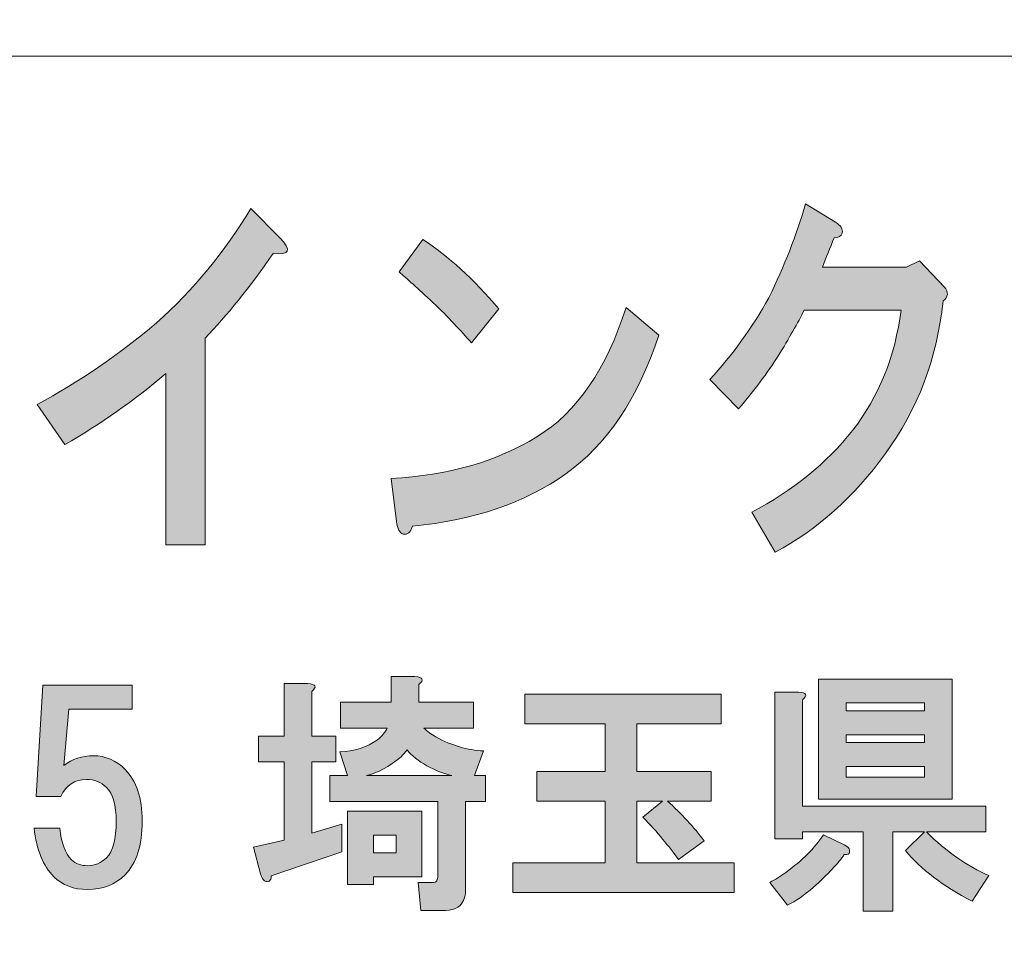
# Model space of a CAD drawing. Units: inches. Extents: x 0 to 296, y 0 to 210.
# Drawn here: x 42 to 55, y 12 to 23 of the extents above; entities that cross this region are included whole.
import ezdxf

# ---------------------------------------------------------------- set-up
doc = ezdxf.new("R2010")
doc.units = ezdxf.units.IN
doc.header["$MEASUREMENT"] = 0
doc.layers.add('レイヤー 1', color=7, linetype='Continuous')

# ---------------------------------------------------------------- blocks, each defined once
blk = doc.blocks.new('block 2')
at = {"layer": 'レイヤー 1'}
h = blk.add_hatch(color=7, dxfattribs=at)
h.dxf.hatch_style = 2
edge = h.paths.add_edge_path()
edge.add_spline(control_points=[(45.605, 20.139), (45.309, 19.714), (45.025, 19.36), (44.752, 19.078), (44.752, 19.078), (44.752, 16.492), (44.752, 16.492), (44.752, 16.492), (44.26, 16.492), (44.26, 16.492), (44.26, 16.492), (44.26, 18.634), (44.26, 18.634), (43.866, 18.299), (43.445, 18.004), (42.997, 17.746), (42.997, 17.746), (42.653, 18.248), (42.653, 18.248), (43.178, 18.531), (43.675, 18.872), (44.145, 19.27), (44.605, 19.682), (44.998, 20.158), (45.326, 20.698), (45.326, 20.698), (45.686, 20.332), (45.686, 20.332), (45.84, 20.177), (45.812, 20.113), (45.605, 20.139)], knot_values=[0, 0, 0, 0, 0.352778, 0.352778, 0.352778, 0.705556, 0.705556, 0.705556, 1.058333, 1.058333, 1.058333, 1.411111, 1.411111, 1.411111, 1.763889, 1.763889, 1.763889, 2.116667, 2.116667, 2.116667, 2.469444, 2.469444, 2.469444, 2.822222, 2.822222, 2.822222, 3.175, 3.175, 3.175, 3.527778, 3.527778, 3.527778, 3.527778], degree=3, periodic=0)
edge.add_line((45.605, 20.139), (45.605, 20.139))
h = blk.add_hatch(color=7, dxfattribs=at)
h.dxf.hatch_style = 2
edge = h.paths.add_edge_path()
edge.add_spline(control_points=[(52.722, 20.392), (52.711, 20.354), (52.678, 20.334), (52.623, 20.334), (52.569, 20.206), (52.52, 20.084), (52.476, 19.968), (52.476, 19.968), (53.525, 19.968), (53.525, 19.968), (53.525, 19.968), (53.69, 20.045), (53.69, 20.045), (53.69, 20.045), (54.001, 19.717), (54.001, 19.717), (54.056, 19.653), (54.05, 19.595), (53.984, 19.543), (53.908, 18.823), (53.668, 18.186), (53.263, 17.633), (52.869, 17.093), (52.41, 16.681), (51.885, 16.399), (51.885, 16.399), (51.59, 16.9), (51.59, 16.9), (52.104, 17.17), (52.525, 17.511), (52.853, 17.923), (53.181, 18.347), (53.383, 18.849), (53.46, 19.428), (53.46, 19.428), (52.246, 19.428), (52.246, 19.428), (52.17, 19.273), (52.06, 19.08), (51.918, 18.849), (51.787, 18.643), (51.623, 18.424), (51.426, 18.193), (51.426, 18.193), (51.066, 18.559), (51.066, 18.559), (51.35, 18.868), (51.596, 19.209), (51.804, 19.582), (52, 19.981), (52.153, 20.373), (52.263, 20.759), (52.263, 20.759), (52.64, 20.527), (52.64, 20.527), (52.706, 20.489), (52.733, 20.444), (52.722, 20.392)], knot_values=[0, 0, 0, 0, 0.352778, 0.352778, 0.352778, 0.705556, 0.705556, 0.705556, 1.058333, 1.058333, 1.058333, 1.411111, 1.411111, 1.411111, 1.763889, 1.763889, 1.763889, 2.116667, 2.116667, 2.116667, 2.469444, 2.469444, 2.469444, 2.822222, 2.822222, 2.822222, 3.175, 3.175, 3.175, 3.527778, 3.527778, 3.527778, 3.880556, 3.880556, 3.880556, 4.233333, 4.233333, 4.233333, 4.586111, 4.586111, 4.586111, 4.938889, 4.938889, 4.938889, 5.291667, 5.291667, 5.291667, 5.644444, 5.644444, 5.644444, 5.997222, 5.997222, 5.997222, 6.35, 6.35, 6.35, 6.702778, 6.702778, 6.702778, 6.702778], degree=3, periodic=0)
edge.add_line((52.722, 20.392), (52.722, 20.392))
h = blk.add_hatch(color=7, dxfattribs=at)
h.dxf.hatch_style = 2
edge = h.paths.add_edge_path()
edge.add_spline(control_points=[(49.264, 17.38), (48.761, 17.02), (48.121, 16.801), (47.345, 16.724), (47.323, 16.647), (47.285, 16.615), (47.23, 16.627), (47.186, 16.64), (47.159, 16.692), (47.148, 16.782), (47.148, 16.782), (47.082, 17.322), (47.082, 17.322), (47.793, 17.361), (48.4, 17.534), (48.903, 17.843), (49.405, 18.152), (49.777, 18.692), (50.018, 19.463), (50.018, 19.463), (50.428, 19.116), (50.428, 19.116), (50.165, 18.319), (49.777, 17.74), (49.264, 17.38)], knot_values=[0, 0, 0, 0, 0.352778, 0.352778, 0.352778, 0.705556, 0.705556, 0.705556, 1.058333, 1.058333, 1.058333, 1.411111, 1.411111, 1.411111, 1.763889, 1.763889, 1.763889, 2.116667, 2.116667, 2.116667, 2.469444, 2.469444, 2.469444, 2.822222, 2.822222, 2.822222, 2.822222], degree=3, periodic=0)
edge.add_line((49.264, 17.38), (49.264, 17.38))
edge = h.paths.add_edge_path()
edge.add_spline(control_points=[(48.427, 19.444), (48.427, 19.444), (48.083, 19.02), (48.083, 19.02), (47.952, 19.174), (47.793, 19.341), (47.607, 19.521), (47.411, 19.701), (47.268, 19.83), (47.181, 19.907), (47.181, 19.907), (47.476, 20.312), (47.476, 20.312), (47.793, 20.107), (48.11, 19.817), (48.427, 19.444)], knot_values=[0, 0, 0, 0, 0.352778, 0.352778, 0.352778, 0.705556, 0.705556, 0.705556, 1.058333, 1.058333, 1.058333, 1.411111, 1.411111, 1.411111, 1.763889, 1.763889, 1.763889, 1.763889], degree=3, periodic=0)
edge.add_line((48.427, 19.444), (48.427, 19.444))
h = blk.add_hatch(color=7, dxfattribs=at)
h.dxf.hatch_style = 2
h.paths.add_polyline_path([(47.465, 12.339), (46.858, 12.339), (46.858, 12.24), (46.535, 12.24), (46.535, 13.158), (47.465, 13.158)])
edge = h.paths.add_edge_path()
edge.add_spline(control_points=[(47.837, 13.604), (47.738, 13.629), (47.635, 13.67), (47.527, 13.728), (47.42, 13.786), (47.337, 13.852), (47.279, 13.926), (47.255, 13.893), (47.23, 13.864), (47.205, 13.84), (47.056, 13.716), (46.911, 13.637), (46.771, 13.604), (46.771, 13.604), (47.837, 13.604), (47.837, 13.604)], knot_values=[0, 0, 0, 0, 1, 1, 1, 2, 2, 2, 3, 3, 3, 4, 4, 4, 5, 5, 5, 5], degree=3, periodic=1)
h.paths.add_polyline_path([(46.858, 12.637), (47.143, 12.637), (47.143, 12.86), (46.858, 12.86)])
edge = h.paths.add_edge_path()
edge.add_spline(control_points=[(46.089, 14.658), (46.089, 14.658), (46.089, 14.1), (46.089, 14.1), (46.089, 14.1), (46.386, 14.1), (46.386, 14.1), (46.386, 14.1), (46.386, 13.778), (46.386, 13.778), (46.386, 13.778), (46.089, 13.778), (46.089, 13.778), (46.089, 13.778), (46.089, 12.885), (46.089, 12.885), (46.089, 12.885), (46.461, 12.996), (46.461, 12.996), (46.461, 12.996), (46.461, 12.649), (46.461, 12.649), (46.461, 12.649), (45.58, 12.351), (45.58, 12.351), (45.58, 12.327), (45.576, 12.31), (45.568, 12.302), (45.559, 12.285), (45.547, 12.277), (45.531, 12.277), (45.522, 12.277), (45.51, 12.281), (45.494, 12.289), (45.477, 12.298), (45.46, 12.327), (45.444, 12.376), (45.444, 12.376), (45.357, 12.711), (45.357, 12.711), (45.357, 12.711), (45.742, 12.798), (45.742, 12.798), (45.742, 12.798), (45.742, 13.778), (45.742, 13.778), (45.742, 13.778), (45.419, 13.778), (45.419, 13.778), (45.419, 13.778), (45.419, 14.1), (45.419, 14.1), (45.419, 14.1), (45.742, 14.1), (45.742, 14.1), (45.742, 14.1), (45.742, 14.757), (45.742, 14.757), (45.742, 14.757), (46.039, 14.757), (46.039, 14.757), (46.138, 14.749), (46.155, 14.716), (46.089, 14.658)], knot_values=[0, 0, 0, 0, 0.352778, 0.352778, 0.352778, 0.705556, 0.705556, 0.705556, 1.058333, 1.058333, 1.058333, 1.411111, 1.411111, 1.411111, 1.763889, 1.763889, 1.763889, 2.116667, 2.116667, 2.116667, 2.469444, 2.469444, 2.469444, 2.822222, 2.822222, 2.822222, 3.175, 3.175, 3.175, 3.527778, 3.527778, 3.527778, 3.880556, 3.880556, 3.880556, 4.233333, 4.233333, 4.233333, 4.586111, 4.586111, 4.586111, 4.938889, 4.938889, 4.938889, 5.291667, 5.291667, 5.291667, 5.644444, 5.644444, 5.644444, 5.997222, 5.997222, 5.997222, 6.35, 6.35, 6.35, 6.702778, 6.702778, 6.702778, 7.055556, 7.055556, 7.055556, 7.408333, 7.408333, 7.408333, 7.408333], degree=3, periodic=0)
edge.add_line((46.089, 14.658), (46.089, 14.658))
edge = h.paths.add_edge_path()
edge.add_spline(control_points=[(47.428, 14.745), (47.428, 14.745), (47.428, 14.522), (47.428, 14.522), (47.428, 14.522), (48.11, 14.522), (48.11, 14.522), (48.11, 14.522), (48.11, 14.199), (48.11, 14.199), (48.11, 14.199), (47.49, 14.199), (47.49, 14.199), (47.531, 14.158), (47.581, 14.121), (47.639, 14.088), (47.837, 13.98), (48.036, 13.922), (48.234, 13.914), (48.234, 13.914), (48.123, 13.604), (48.123, 13.604), (48.123, 13.604), (48.259, 13.604), (48.259, 13.604), (48.259, 13.604), (48.259, 13.282), (48.259, 13.282), (48.259, 13.282), (48.011, 13.282), (48.011, 13.282), (48.011, 13.282), (48.011, 12.178), (48.011, 12.178), (48.011, 12.145), (48.007, 12.112), (47.999, 12.079), (47.965, 11.971), (47.887, 11.917), (47.763, 11.917), (47.763, 11.917), (47.453, 11.917), (47.453, 11.917), (47.453, 11.917), (47.416, 12.265), (47.416, 12.265), (47.416, 12.265), (47.589, 12.265), (47.589, 12.265), (47.623, 12.265), (47.643, 12.273), (47.652, 12.289), (47.66, 12.306), (47.664, 12.327), (47.664, 12.351), (47.664, 12.351), (47.664, 13.282), (47.664, 13.282), (47.664, 13.282), (46.312, 13.282), (46.312, 13.282), (46.312, 13.282), (46.312, 13.604), (46.312, 13.604), (46.312, 13.604), (46.535, 13.604), (46.535, 13.604), (46.535, 13.604), (46.436, 13.902), (46.436, 13.902), (46.618, 13.91), (46.775, 13.96), (46.907, 14.05), (46.965, 14.1), (47.007, 14.15), (47.031, 14.199), (47.031, 14.199), (46.448, 14.199), (46.448, 14.199), (46.448, 14.199), (46.448, 14.522), (46.448, 14.522), (46.448, 14.522), (47.081, 14.522), (47.081, 14.522), (47.081, 14.522), (47.081, 14.844), (47.081, 14.844), (47.081, 14.844), (47.378, 14.844), (47.378, 14.844), (47.478, 14.836), (47.494, 14.803), (47.428, 14.745)], knot_values=[0, 0, 0, 0, 0.352778, 0.352778, 0.352778, 0.705556, 0.705556, 0.705556, 1.058333, 1.058333, 1.058333, 1.411111, 1.411111, 1.411111, 1.763889, 1.763889, 1.763889, 2.116667, 2.116667, 2.116667, 2.469444, 2.469444, 2.469444, 2.822222, 2.822222, 2.822222, 3.175, 3.175, 3.175, 3.527778, 3.527778, 3.527778, 3.880556, 3.880556, 3.880556, 4.233333, 4.233333, 4.233333, 4.586111, 4.586111, 4.586111, 4.938889, 4.938889, 4.938889, 5.291667, 5.291667, 5.291667, 5.644444, 5.644444, 5.644444, 5.997222, 5.997222, 5.997222, 6.35, 6.35, 6.35, 6.702778, 6.702778, 6.702778, 7.055556, 7.055556, 7.055556, 7.408333, 7.408333, 7.408333, 7.761111, 7.761111, 7.761111, 8.113889, 8.113889, 8.113889, 8.466667, 8.466667, 8.466667, 8.819444, 8.819444, 8.819444, 9.172222, 9.172222, 9.172222, 9.525, 9.525, 9.525, 9.877778, 9.877778, 9.877778, 10.230556, 10.230556, 10.230556, 10.583333, 10.583333, 10.583333, 10.936111, 10.936111, 10.936111, 10.936111], degree=3, periodic=0)
edge.add_line((47.428, 14.745), (47.428, 14.745))
h = blk.add_hatch(color=7, dxfattribs=at)
h.dxf.hatch_style = 2
h.paths.add_polyline_path([(54.099, 13.31), (52.425, 13.31), (52.425, 14.811), (54.099, 14.811)])
h.paths.add_polyline_path([(52.772, 14.414), (53.752, 14.414), (53.752, 14.513), (52.772, 14.513)])
h.paths.add_polyline_path([(52.772, 14.017), (53.752, 14.017), (53.752, 14.116), (52.772, 14.116)])
h.paths.add_polyline_path([(52.772, 13.583), (53.752, 13.583), (53.752, 13.72), (52.772, 13.72)])
edge = h.paths.add_edge_path()
edge.add_spline(control_points=[(52.809, 12.69), (52.817, 12.666), (52.817, 12.645), (52.809, 12.628), (52.793, 12.62), (52.772, 12.616), (52.747, 12.616), (52.673, 12.508), (52.545, 12.372), (52.363, 12.207), (52.247, 12.107), (52.139, 12.033), (52.04, 11.983), (52.04, 11.983), (51.817, 12.269), (51.817, 12.269), (51.883, 12.302), (51.949, 12.343), (52.016, 12.393), (52.222, 12.542), (52.379, 12.699), (52.487, 12.864), (52.487, 12.864), (52.747, 12.74), (52.747, 12.74), (52.78, 12.723), (52.801, 12.707), (52.809, 12.69)], knot_values=[0, 0, 0, 0, 0.352778, 0.352778, 0.352778, 0.705556, 0.705556, 0.705556, 1.058333, 1.058333, 1.058333, 1.411111, 1.411111, 1.411111, 1.763889, 1.763889, 1.763889, 2.116667, 2.116667, 2.116667, 2.469444, 2.469444, 2.469444, 2.822222, 2.822222, 2.822222, 3.175, 3.175, 3.175, 3.175], degree=3, periodic=0)
edge.add_line((52.809, 12.69), (52.809, 12.69))
edge = h.paths.add_edge_path()
edge.add_spline(control_points=[(52.226, 14.551), (52.226, 14.551), (52.226, 13.224), (52.226, 13.224), (52.226, 13.224), (54.521, 13.224), (54.521, 13.224), (54.521, 13.224), (54.521, 12.901), (54.521, 12.901), (54.521, 12.901), (53.777, 12.901), (53.777, 12.901), (54.025, 12.653), (54.285, 12.471), (54.558, 12.355), (54.558, 12.355), (54.347, 12.033), (54.347, 12.033), (53.983, 12.223), (53.706, 12.434), (53.516, 12.666), (53.516, 12.666), (53.752, 12.901), (53.752, 12.901), (53.752, 12.901), (53.355, 12.901), (53.355, 12.901), (53.355, 12.901), (53.355, 11.909), (53.355, 11.909), (53.355, 11.909), (52.983, 11.909), (52.983, 11.909), (52.983, 11.909), (52.983, 12.901), (52.983, 12.901), (52.983, 12.901), (52.226, 12.901), (52.226, 12.901), (52.226, 12.901), (52.226, 12.814), (52.226, 12.814), (52.226, 12.814), (51.879, 12.814), (51.879, 12.814), (51.879, 12.814), (51.879, 14.65), (51.879, 14.65), (51.879, 14.65), (52.177, 14.65), (52.177, 14.65), (52.276, 14.642), (52.293, 14.609), (52.226, 14.551)], knot_values=[0, 0, 0, 0, 0.352778, 0.352778, 0.352778, 0.705556, 0.705556, 0.705556, 1.058333, 1.058333, 1.058333, 1.411111, 1.411111, 1.411111, 1.763889, 1.763889, 1.763889, 2.116667, 2.116667, 2.116667, 2.469444, 2.469444, 2.469444, 2.822222, 2.822222, 2.822222, 3.175, 3.175, 3.175, 3.527778, 3.527778, 3.527778, 3.880556, 3.880556, 3.880556, 4.233333, 4.233333, 4.233333, 4.586111, 4.586111, 4.586111, 4.938889, 4.938889, 4.938889, 5.291667, 5.291667, 5.291667, 5.644444, 5.644444, 5.644444, 5.997222, 5.997222, 5.997222, 6.35, 6.35, 6.35, 6.35], degree=3, periodic=0)
edge.add_line((52.226, 14.551), (52.226, 14.551))
h = blk.add_hatch(color=7, dxfattribs=at)
h.dxf.hatch_style = 2
edge = h.paths.add_edge_path()
edge.add_spline(control_points=[(42.637, 13.345), (42.637, 13.345), (42.723, 14.734), (42.723, 14.734), (42.723, 14.734), (43.84, 14.734), (43.84, 14.734), (43.84, 14.734), (43.84, 14.436), (43.84, 14.436), (43.84, 14.436), (43.046, 14.436), (43.046, 14.436), (43.046, 14.436), (42.984, 13.729), (42.984, 13.729), (43.091, 13.812), (43.216, 13.853), (43.356, 13.853), (43.505, 13.853), (43.637, 13.796), (43.753, 13.68), (43.894, 13.539), (43.964, 13.324), (43.964, 13.035), (43.964, 12.729), (43.894, 12.506), (43.753, 12.365), (43.629, 12.241), (43.472, 12.179), (43.282, 12.179), (43.108, 12.179), (42.967, 12.233), (42.86, 12.34), (42.728, 12.473), (42.645, 12.675), (42.612, 12.948), (42.612, 12.948), (42.935, 12.948), (42.935, 12.948), (42.951, 12.766), (43, 12.634), (43.083, 12.551), (43.133, 12.502), (43.199, 12.477), (43.282, 12.477), (43.373, 12.477), (43.451, 12.51), (43.517, 12.576), (43.6, 12.659), (43.641, 12.812), (43.641, 13.035), (43.641, 13.233), (43.6, 13.374), (43.517, 13.457), (43.451, 13.523), (43.368, 13.556), (43.269, 13.556), (43.12, 13.556), (43.013, 13.485), (42.947, 13.345), (42.947, 13.345), (42.637, 13.345), (42.637, 13.345)], knot_values=[0, 0, 0, 0, 1, 1, 1, 2, 2, 2, 3, 3, 3, 4, 4, 4, 5, 5, 5, 6, 6, 6, 7, 7, 7, 8, 8, 8, 9, 9, 9, 10, 10, 10, 11, 11, 11, 12, 12, 12, 13, 13, 13, 14, 14, 14, 15, 15, 15, 16, 16, 16, 17, 17, 17, 18, 18, 18, 19, 19, 19, 20, 20, 20, 21, 21, 21, 21], degree=3, periodic=1)
h = blk.add_hatch(color=7, dxfattribs=at)
h.dxf.hatch_style = 2
edge = h.paths.add_edge_path()
edge.add_spline(control_points=[(51.208, 14.252), (51.208, 14.252), (50.154, 14.252), (50.154, 14.252), (50.154, 14.252), (50.154, 13.656), (50.154, 13.656), (50.154, 13.656), (51.084, 13.656), (51.084, 13.656), (51.084, 13.656), (51.084, 13.284), (51.084, 13.284), (51.084, 13.284), (50.539, 13.284), (50.539, 13.284), (50.712, 13.127), (50.865, 12.962), (50.997, 12.788), (50.997, 12.788), (50.675, 12.553), (50.675, 12.553), (50.559, 12.718), (50.41, 12.896), (50.228, 13.086), (50.228, 13.086), (50.476, 13.284), (50.476, 13.284), (50.476, 13.284), (50.154, 13.284), (50.154, 13.284), (50.154, 13.284), (50.154, 12.515), (50.154, 12.515), (50.154, 12.515), (51.369, 12.515), (51.369, 12.515), (51.369, 12.515), (51.369, 12.143), (51.369, 12.143), (51.369, 12.143), (48.603, 12.143), (48.603, 12.143), (48.603, 12.143), (48.603, 12.515), (48.603, 12.515), (48.603, 12.515), (49.757, 12.515), (49.757, 12.515), (49.757, 12.515), (49.757, 13.284), (49.757, 13.284), (49.757, 13.284), (48.901, 13.284), (48.901, 13.284), (48.901, 13.284), (48.901, 13.656), (48.901, 13.656), (48.901, 13.656), (49.757, 13.656), (49.757, 13.656), (49.757, 13.656), (49.757, 14.252), (49.757, 14.252), (49.757, 14.252), (48.752, 14.252), (48.752, 14.252), (48.752, 14.252), (48.752, 14.624), (48.752, 14.624), (48.752, 14.624), (51.208, 14.624), (51.208, 14.624), (51.208, 14.624), (51.208, 14.252), (51.208, 14.252)], knot_values=[0, 0, 0, 0, 1, 1, 1, 2, 2, 2, 3, 3, 3, 4, 4, 4, 5, 5, 5, 6, 6, 6, 7, 7, 7, 8, 8, 8, 9, 9, 9, 10, 10, 10, 11, 11, 11, 12, 12, 12, 13, 13, 13, 14, 14, 14, 15, 15, 15, 16, 16, 16, 17, 17, 17, 18, 18, 18, 19, 19, 19, 20, 20, 20, 21, 21, 21, 22, 22, 22, 23, 23, 23, 24, 24, 24, 25, 25, 25, 25], degree=3, periodic=1)
at = {"layer": 'レイヤー 1', "color": 7, "lineweight": 18}
for points in [[(290.168, 202.501), (6.301, 202.501), (6.301, 22.605), (290.168, 22.605), (290.168, 202.501)], [(6.302, 6.604), (90.842, 6.604), (90.842, 22.605), (6.302, 22.605), (6.302, 6.604)]]:
    blk.add_lwpolyline(points, dxfattribs=at)
at = {"layer": 'レイヤー 1', "lineweight": 0}
for points in [[(54.099, 13.31), (52.425, 13.31), (52.425, 14.811), (54.099, 14.811), (54.099, 13.31)], [(52.772, 14.414), (53.752, 14.414), (53.752, 14.513), (52.772, 14.513), (52.772, 14.414)], [(52.772, 14.017), (53.752, 14.017), (53.752, 14.116), (52.772, 14.116), (52.772, 14.017)], [(52.772, 13.583), (53.752, 13.583), (53.752, 13.72), (52.772, 13.72), (52.772, 13.583)], [(47.465, 12.339), (46.858, 12.339), (46.858, 12.24), (46.535, 12.24), (46.535, 13.158), (47.465, 13.158), (47.465, 12.339)], [(46.858, 12.637), (47.143, 12.637), (47.143, 12.86), (46.858, 12.86), (46.858, 12.637)]]:
    blk.add_lwpolyline(points, dxfattribs=at)
for points, knots in [([(45.605, 20.139), (45.309, 19.714), (45.025, 19.36), (44.752, 19.078), (44.752, 19.078), (44.752, 16.492), (44.752, 16.492), (44.752, 16.492), (44.26, 16.492), (44.26, 16.492), (44.26, 16.492), (44.26, 18.634), (44.26, 18.634), (43.866, 18.299), (43.445, 18.004), (42.997, 17.746), (42.997, 17.746), (42.653, 18.248), (42.653, 18.248), (43.178, 18.531), (43.675, 18.872), (44.145, 19.27), (44.605, 19.682), (44.998, 20.158), (45.326, 20.698), (45.326, 20.698), (45.686, 20.332), (45.686, 20.332), (45.84, 20.177), (45.812, 20.113), (45.605, 20.139)], [0, 0, 0, 0, 1, 1, 1, 2, 2, 2, 3, 3, 3, 4, 4, 4, 5, 5, 5, 6, 6, 6, 7, 7, 7, 8, 8, 8, 9, 9, 9, 10, 10, 10, 10]), ([(52.722, 20.392), (52.711, 20.354), (52.678, 20.334), (52.623, 20.334), (52.569, 20.206), (52.52, 20.084), (52.476, 19.968), (52.476, 19.968), (53.525, 19.968), (53.525, 19.968), (53.525, 19.968), (53.69, 20.045), (53.69, 20.045), (53.69, 20.045), (54.001, 19.717), (54.001, 19.717), (54.056, 19.653), (54.05, 19.595), (53.984, 19.543), (53.908, 18.823), (53.668, 18.186), (53.263, 17.633), (52.869, 17.093), (52.41, 16.681), (51.885, 16.399), (51.885, 16.399), (51.59, 16.9), (51.59, 16.9), (52.104, 17.17), (52.525, 17.511), (52.853, 17.923), (53.181, 18.347), (53.383, 18.849), (53.46, 19.428), (53.46, 19.428), (52.246, 19.428), (52.246, 19.428), (52.17, 19.273), (52.06, 19.08), (51.918, 18.849), (51.787, 18.643), (51.623, 18.424), (51.426, 18.193), (51.426, 18.193), (51.066, 18.559), (51.066, 18.559), (51.35, 18.868), (51.596, 19.209), (51.804, 19.582), (52, 19.981), (52.153, 20.373), (52.263, 20.759), (52.263, 20.759), (52.64, 20.527), (52.64, 20.527), (52.706, 20.489), (52.733, 20.444), (52.722, 20.392)], [0, 0, 0, 0, 1, 1, 1, 2, 2, 2, 3, 3, 3, 4, 4, 4, 5, 5, 5, 6, 6, 6, 7, 7, 7, 8, 8, 8, 9, 9, 9, 10, 10, 10, 11, 11, 11, 12, 12, 12, 13, 13, 13, 14, 14, 14, 15, 15, 15, 16, 16, 16, 17, 17, 17, 18, 18, 18, 19, 19, 19, 19]), ([(48.427, 19.444), (48.427, 19.444), (48.083, 19.02), (48.083, 19.02), (47.952, 19.174), (47.793, 19.341), (47.607, 19.521), (47.411, 19.701), (47.268, 19.83), (47.181, 19.907), (47.181, 19.907), (47.476, 20.312), (47.476, 20.312), (47.793, 20.107), (48.11, 19.817), (48.427, 19.444)], [0, 0, 0, 0, 1, 1, 1, 2, 2, 2, 3, 3, 3, 4, 4, 4, 5, 5, 5, 5]), ([(49.264, 17.38), (48.761, 17.02), (48.121, 16.801), (47.345, 16.724), (47.323, 16.647), (47.285, 16.615), (47.23, 16.627), (47.186, 16.64), (47.159, 16.692), (47.148, 16.782), (47.148, 16.782), (47.082, 17.322), (47.082, 17.322), (47.793, 17.361), (48.4, 17.534), (48.903, 17.843), (49.405, 18.152), (49.777, 18.692), (50.018, 19.463), (50.018, 19.463), (50.428, 19.116), (50.428, 19.116), (50.165, 18.319), (49.777, 17.74), (49.264, 17.38)], [0, 0, 0, 0, 1, 1, 1, 2, 2, 2, 3, 3, 3, 4, 4, 4, 5, 5, 5, 6, 6, 6, 7, 7, 7, 8, 8, 8, 8]), ([(47.428, 14.745), (47.428, 14.745), (47.428, 14.522), (47.428, 14.522), (47.428, 14.522), (48.11, 14.522), (48.11, 14.522), (48.11, 14.522), (48.11, 14.199), (48.11, 14.199), (48.11, 14.199), (47.49, 14.199), (47.49, 14.199), (47.531, 14.158), (47.581, 14.121), (47.639, 14.088), (47.837, 13.98), (48.036, 13.922), (48.234, 13.914), (48.234, 13.914), (48.123, 13.604), (48.123, 13.604), (48.123, 13.604), (48.259, 13.604), (48.259, 13.604), (48.259, 13.604), (48.259, 13.282), (48.259, 13.282), (48.259, 13.282), (48.011, 13.282), (48.011, 13.282), (48.011, 13.282), (48.011, 12.178), (48.011, 12.178), (48.011, 12.145), (48.007, 12.112), (47.999, 12.079), (47.965, 11.971), (47.887, 11.917), (47.763, 11.917), (47.763, 11.917), (47.453, 11.917), (47.453, 11.917), (47.453, 11.917), (47.416, 12.265), (47.416, 12.265), (47.416, 12.265), (47.589, 12.265), (47.589, 12.265), (47.623, 12.265), (47.643, 12.273), (47.652, 12.289), (47.66, 12.306), (47.664, 12.327), (47.664, 12.351), (47.664, 12.351), (47.664, 13.282), (47.664, 13.282), (47.664, 13.282), (46.312, 13.282), (46.312, 13.282), (46.312, 13.282), (46.312, 13.604), (46.312, 13.604), (46.312, 13.604), (46.535, 13.604), (46.535, 13.604), (46.535, 13.604), (46.436, 13.902), (46.436, 13.902), (46.618, 13.91), (46.775, 13.96), (46.907, 14.05), (46.965, 14.1), (47.007, 14.15), (47.031, 14.199), (47.031, 14.199), (46.448, 14.199), (46.448, 14.199), (46.448, 14.199), (46.448, 14.522), (46.448, 14.522), (46.448, 14.522), (47.081, 14.522), (47.081, 14.522), (47.081, 14.522), (47.081, 14.844), (47.081, 14.844), (47.081, 14.844), (47.378, 14.844), (47.378, 14.844), (47.478, 14.836), (47.494, 14.803), (47.428, 14.745)], [0, 0, 0, 0, 1, 1, 1, 2, 2, 2, 3, 3, 3, 4, 4, 4, 5, 5, 5, 6, 6, 6, 7, 7, 7, 8, 8, 8, 9, 9, 9, 10, 10, 10, 11, 11, 11, 12, 12, 12, 13, 13, 13, 14, 14, 14, 15, 15, 15, 16, 16, 16, 17, 17, 17, 18, 18, 18, 19, 19, 19, 20, 20, 20, 21, 21, 21, 22, 22, 22, 23, 23, 23, 24, 24, 24, 25, 25, 25, 26, 26, 26, 27, 27, 27, 28, 28, 28, 29, 29, 29, 30, 30, 30, 31, 31, 31, 31]), ([(42.637, 13.345), (42.637, 13.345), (42.723, 14.734), (42.723, 14.734), (42.723, 14.734), (43.84, 14.734), (43.84, 14.734), (43.84, 14.734), (43.84, 14.436), (43.84, 14.436), (43.84, 14.436), (43.046, 14.436), (43.046, 14.436), (43.046, 14.436), (42.984, 13.729), (42.984, 13.729), (43.091, 13.812), (43.216, 13.853), (43.356, 13.853), (43.505, 13.853), (43.637, 13.796), (43.753, 13.68), (43.894, 13.539), (43.964, 13.324), (43.964, 13.035), (43.964, 12.729), (43.894, 12.506), (43.753, 12.365), (43.629, 12.241), (43.472, 12.179), (43.282, 12.179), (43.108, 12.179), (42.967, 12.233), (42.86, 12.34), (42.728, 12.473), (42.645, 12.675), (42.612, 12.948), (42.612, 12.948), (42.935, 12.948), (42.935, 12.948), (42.951, 12.766), (43, 12.634), (43.083, 12.551), (43.133, 12.502), (43.199, 12.477), (43.282, 12.477), (43.373, 12.477), (43.451, 12.51), (43.517, 12.576), (43.6, 12.659), (43.641, 12.812), (43.641, 13.035), (43.641, 13.233), (43.6, 13.374), (43.517, 13.457), (43.451, 13.523), (43.368, 13.556), (43.269, 13.556), (43.12, 13.556), (43.013, 13.485), (42.947, 13.345), (42.947, 13.345), (42.637, 13.345), (42.637, 13.345)], [0, 0, 0, 0, 1, 1, 1, 2, 2, 2, 3, 3, 3, 4, 4, 4, 5, 5, 5, 6, 6, 6, 7, 7, 7, 8, 8, 8, 9, 9, 9, 10, 10, 10, 11, 11, 11, 12, 12, 12, 13, 13, 13, 14, 14, 14, 15, 15, 15, 16, 16, 16, 17, 17, 17, 18, 18, 18, 19, 19, 19, 20, 20, 20, 21, 21, 21, 21]), ([(46.089, 14.658), (46.089, 14.658), (46.089, 14.1), (46.089, 14.1), (46.089, 14.1), (46.386, 14.1), (46.386, 14.1), (46.386, 14.1), (46.386, 13.778), (46.386, 13.778), (46.386, 13.778), (46.089, 13.778), (46.089, 13.778), (46.089, 13.778), (46.089, 12.885), (46.089, 12.885), (46.089, 12.885), (46.461, 12.996), (46.461, 12.996), (46.461, 12.996), (46.461, 12.649), (46.461, 12.649), (46.461, 12.649), (45.58, 12.351), (45.58, 12.351), (45.58, 12.327), (45.576, 12.31), (45.568, 12.302), (45.559, 12.285), (45.547, 12.277), (45.531, 12.277), (45.522, 12.277), (45.51, 12.281), (45.494, 12.289), (45.477, 12.298), (45.46, 12.327), (45.444, 12.376), (45.444, 12.376), (45.357, 12.711), (45.357, 12.711), (45.357, 12.711), (45.742, 12.798), (45.742, 12.798), (45.742, 12.798), (45.742, 13.778), (45.742, 13.778), (45.742, 13.778), (45.419, 13.778), (45.419, 13.778), (45.419, 13.778), (45.419, 14.1), (45.419, 14.1), (45.419, 14.1), (45.742, 14.1), (45.742, 14.1), (45.742, 14.1), (45.742, 14.757), (45.742, 14.757), (45.742, 14.757), (46.039, 14.757), (46.039, 14.757), (46.138, 14.749), (46.155, 14.716), (46.089, 14.658)], [0, 0, 0, 0, 1, 1, 1, 2, 2, 2, 3, 3, 3, 4, 4, 4, 5, 5, 5, 6, 6, 6, 7, 7, 7, 8, 8, 8, 9, 9, 9, 10, 10, 10, 11, 11, 11, 12, 12, 12, 13, 13, 13, 14, 14, 14, 15, 15, 15, 16, 16, 16, 17, 17, 17, 18, 18, 18, 19, 19, 19, 20, 20, 20, 21, 21, 21, 21]), ([(51.208, 14.252), (51.208, 14.252), (50.154, 14.252), (50.154, 14.252), (50.154, 14.252), (50.154, 13.656), (50.154, 13.656), (50.154, 13.656), (51.084, 13.656), (51.084, 13.656), (51.084, 13.656), (51.084, 13.284), (51.084, 13.284), (51.084, 13.284), (50.539, 13.284), (50.539, 13.284), (50.712, 13.127), (50.865, 12.962), (50.997, 12.788), (50.997, 12.788), (50.675, 12.553), (50.675, 12.553), (50.559, 12.718), (50.41, 12.896), (50.228, 13.086), (50.228, 13.086), (50.476, 13.284), (50.476, 13.284), (50.476, 13.284), (50.154, 13.284), (50.154, 13.284), (50.154, 13.284), (50.154, 12.515), (50.154, 12.515), (50.154, 12.515), (51.369, 12.515), (51.369, 12.515), (51.369, 12.515), (51.369, 12.143), (51.369, 12.143), (51.369, 12.143), (48.603, 12.143), (48.603, 12.143), (48.603, 12.143), (48.603, 12.515), (48.603, 12.515), (48.603, 12.515), (49.757, 12.515), (49.757, 12.515), (49.757, 12.515), (49.757, 13.284), (49.757, 13.284), (49.757, 13.284), (48.901, 13.284), (48.901, 13.284), (48.901, 13.284), (48.901, 13.656), (48.901, 13.656), (48.901, 13.656), (49.757, 13.656), (49.757, 13.656), (49.757, 13.656), (49.757, 14.252), (49.757, 14.252), (49.757, 14.252), (48.752, 14.252), (48.752, 14.252), (48.752, 14.252), (48.752, 14.624), (48.752, 14.624), (48.752, 14.624), (51.208, 14.624), (51.208, 14.624), (51.208, 14.624), (51.208, 14.252), (51.208, 14.252)], [0, 0, 0, 0, 1, 1, 1, 2, 2, 2, 3, 3, 3, 4, 4, 4, 5, 5, 5, 6, 6, 6, 7, 7, 7, 8, 8, 8, 9, 9, 9, 10, 10, 10, 11, 11, 11, 12, 12, 12, 13, 13, 13, 14, 14, 14, 15, 15, 15, 16, 16, 16, 17, 17, 17, 18, 18, 18, 19, 19, 19, 20, 20, 20, 21, 21, 21, 22, 22, 22, 23, 23, 23, 24, 24, 24, 25, 25, 25, 25]), ([(52.226, 14.551), (52.226, 14.551), (52.226, 13.224), (52.226, 13.224), (52.226, 13.224), (54.521, 13.224), (54.521, 13.224), (54.521, 13.224), (54.521, 12.901), (54.521, 12.901), (54.521, 12.901), (53.777, 12.901), (53.777, 12.901), (54.025, 12.653), (54.285, 12.471), (54.558, 12.355), (54.558, 12.355), (54.347, 12.033), (54.347, 12.033), (53.983, 12.223), (53.706, 12.434), (53.516, 12.666), (53.516, 12.666), (53.752, 12.901), (53.752, 12.901), (53.752, 12.901), (53.355, 12.901), (53.355, 12.901), (53.355, 12.901), (53.355, 11.909), (53.355, 11.909), (53.355, 11.909), (52.983, 11.909), (52.983, 11.909), (52.983, 11.909), (52.983, 12.901), (52.983, 12.901), (52.983, 12.901), (52.226, 12.901), (52.226, 12.901), (52.226, 12.901), (52.226, 12.814), (52.226, 12.814), (52.226, 12.814), (51.879, 12.814), (51.879, 12.814), (51.879, 12.814), (51.879, 14.65), (51.879, 14.65), (51.879, 14.65), (52.177, 14.65), (52.177, 14.65), (52.276, 14.642), (52.293, 14.609), (52.226, 14.551)], [0, 0, 0, 0, 1, 1, 1, 2, 2, 2, 3, 3, 3, 4, 4, 4, 5, 5, 5, 6, 6, 6, 7, 7, 7, 8, 8, 8, 9, 9, 9, 10, 10, 10, 11, 11, 11, 12, 12, 12, 13, 13, 13, 14, 14, 14, 15, 15, 15, 16, 16, 16, 17, 17, 17, 18, 18, 18, 18]), ([(47.837, 13.604), (47.738, 13.629), (47.635, 13.67), (47.527, 13.728), (47.42, 13.786), (47.337, 13.852), (47.279, 13.926), (47.255, 13.893), (47.23, 13.864), (47.205, 13.84), (47.056, 13.716), (46.911, 13.637), (46.771, 13.604), (46.771, 13.604), (47.837, 13.604), (47.837, 13.604)], [0, 0, 0, 0, 1, 1, 1, 2, 2, 2, 3, 3, 3, 4, 4, 4, 5, 5, 5, 5]), ([(52.809, 12.69), (52.817, 12.666), (52.817, 12.645), (52.809, 12.628), (52.793, 12.62), (52.772, 12.616), (52.747, 12.616), (52.673, 12.508), (52.545, 12.372), (52.363, 12.207), (52.247, 12.107), (52.139, 12.033), (52.04, 11.983), (52.04, 11.983), (51.817, 12.269), (51.817, 12.269), (51.883, 12.302), (51.949, 12.343), (52.016, 12.393), (52.222, 12.542), (52.379, 12.699), (52.487, 12.864), (52.487, 12.864), (52.747, 12.74), (52.747, 12.74), (52.78, 12.723), (52.801, 12.707), (52.809, 12.69)], [0, 0, 0, 0, 1, 1, 1, 2, 2, 2, 3, 3, 3, 4, 4, 4, 5, 5, 5, 6, 6, 6, 7, 7, 7, 8, 8, 8, 9, 9, 9, 9])]:
    blk.add_open_spline(points, degree=3, knots=knots, dxfattribs=at)

msp = doc.modelspace()

# ---------------------------------------------------------------- block references
at = {"layer": 'レイヤー 1'}
msp.add_blockref('block 2', (0, 0), dxfattribs=at)

doc.saveas('drawing.dxf')
